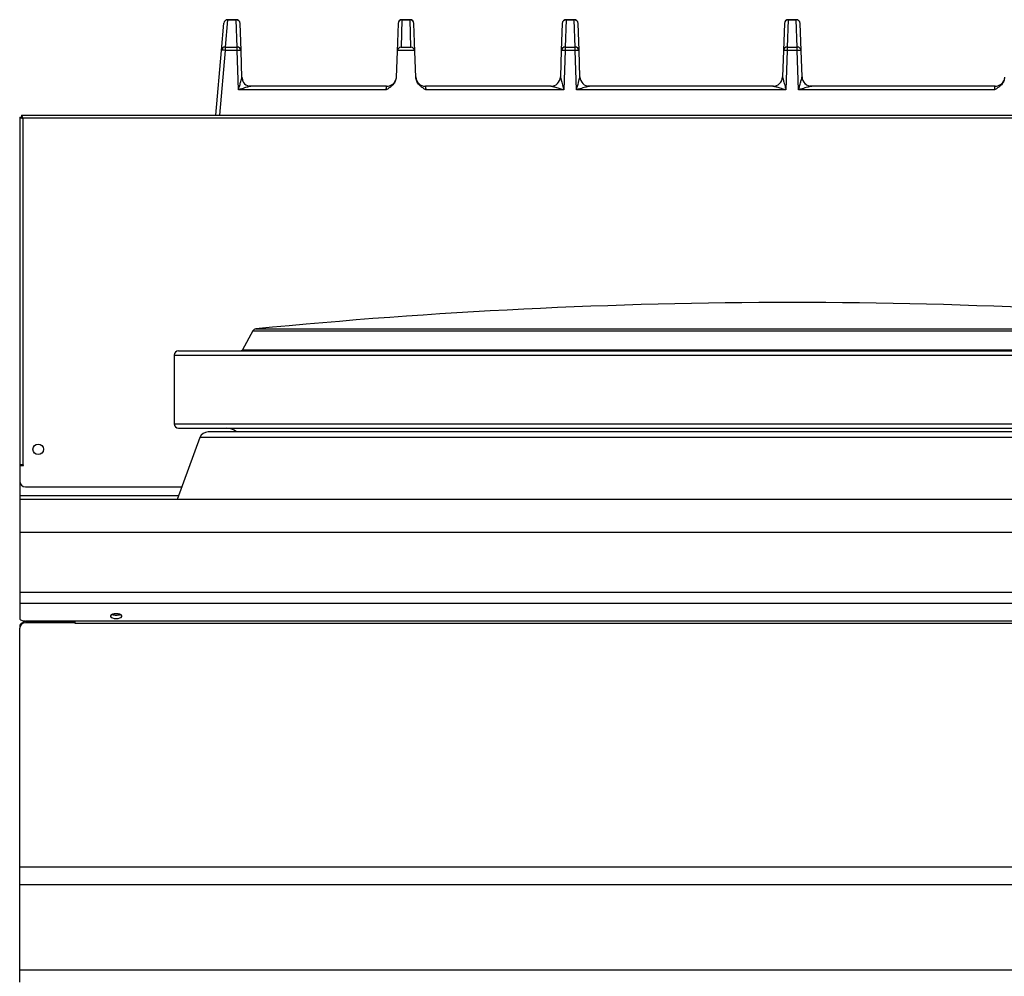
# Model space of a CAD drawing. Extents: x -2859 to -2028, y 1596 to 2744.
# Drawn here: x -2859 to -2350, y 2249 to 2744 of the extents above; entities that cross this region are included whole.
import ezdxf

# ---------------------------------------------------------------- set-up
doc = ezdxf.new("R2010")
doc.units = 0
doc.header["$LTSCALE"] = 10
doc.layers.add('GEO', color=2, linetype='CONTINUOUS')

msp = doc.modelspace()

# ---------------------------------------------------------------- linework, layer by layer
at = {"layer": 'GEO', "color": 7}
for p, q in [((-2755.01, 2728.49), (-2753.77, 2742.59)), ((-2751.78, 2744.35), (-2753.01, 2730.25)), ((-2747.36, 2744.41), (-2751.78, 2744.41)), ((-2751.78, 2744.41), (-2751.78, 2744.35)), ((-2751.78, 2744.35), (-2747.36, 2744.35)), ((-2747.36, 2744.35), (-2747.36, 2744.41)), ((-2746.86, 2730.25), (-2747.36, 2744.35)), ((-2661.53, 2744.35), (-2662.02, 2730.25)), ((-2657.36, 2744.41), (-2661.53, 2744.41)), ((-2661.53, 2744.41), (-2661.53, 2744.35)), ((-2661.53, 2744.35), (-2657.36, 2744.35)), ((-2657.36, 2744.35), (-2657.36, 2744.41)), ((-2656.86, 2730.25), (-2657.36, 2744.35)), ((-2576.53, 2744.35), (-2577.02, 2730.25)), ((-2572.36, 2744.41), (-2576.53, 2744.41)), ((-2576.53, 2744.41), (-2576.53, 2744.35)), ((-2576.53, 2744.35), (-2572.36, 2744.35)), ((-2572.36, 2744.35), (-2572.36, 2744.41)), ((-2571.86, 2730.25), (-2572.36, 2744.35)), ((-2461.53, 2744.35), (-2462.02, 2730.25)), ((-2457.36, 2744.41), (-2461.53, 2744.41)), ((-2461.53, 2744.41), (-2461.53, 2744.35)), ((-2461.53, 2744.35), (-2457.36, 2744.35)), ((-2457.36, 2744.35), (-2457.36, 2744.41)), ((-2456.86, 2730.25), (-2457.36, 2744.35)), ((-2744.86, 2728.38), (-2745.36, 2742.48)), ((-2663.53, 2742.48), (-2664.04, 2727.86)), ((-2654.85, 2727.86), (-2655.36, 2742.48)), ((-2578.53, 2742.48), (-2579.02, 2728.38)), ((-2569.86, 2728.38), (-2570.36, 2742.48)), ((-2463.53, 2742.48), (-2464.02, 2728.38)), ((-2454.86, 2728.38), (-2455.36, 2742.48)), ((-2757.94, 2694.94), (-2755.01, 2728.49)), ((-2753.01, 2728.49), (-2755.95, 2694.94)), ((-2753.01, 2730.25), (-2753.01, 2728.49)), ((-2753.01, 2730.25), (-2746.86, 2730.25)), ((-2746.86, 2728.49), (-2753.01, 2728.49)), ((-2746.86, 2728.49), (-2746.86, 2730.25)), ((-2746.15, 2708.11), (-2746.86, 2728.49)), ((-2744.38, 2714.38), (-2744.86, 2728.38)), ((-2664.04, 2727.86), (-2664.5, 2714.62)), ((-2654.96, 2728.49), (-2663.92, 2728.49)), ((-2662.02, 2730.25), (-2656.86, 2730.25)), ((-2654.38, 2714.62), (-2654.85, 2727.86)), ((-2579.02, 2728.38), (-2579.5, 2714.77)), ((-2577.02, 2728.49), (-2577.73, 2708.11)), ((-2577.02, 2730.25), (-2577.02, 2728.49)), ((-2577.02, 2730.25), (-2571.86, 2730.25)), ((-2571.86, 2728.49), (-2577.02, 2728.49)), ((-2571.86, 2728.49), (-2571.86, 2730.25)), ((-2571.15, 2708.11), (-2571.86, 2728.49)), ((-2569.39, 2714.77), (-2569.86, 2728.38)), ((-2464.02, 2728.38), (-2464.5, 2714.77)), ((-2462.02, 2728.49), (-2462.73, 2708.11)), ((-2462.02, 2730.25), (-2462.02, 2728.49)), ((-2462.02, 2730.25), (-2456.86, 2730.25)), ((-2456.86, 2728.49), (-2462.02, 2728.49)), ((-2456.86, 2728.49), (-2456.86, 2730.25)), ((-2456.15, 2708.11), (-2456.86, 2728.49)), ((-2454.39, 2714.77), (-2454.86, 2728.38)), ((-2744.38, 2714.35), (-2744.38, 2714.38)), ((-2743.75, 2712.22), (-2744.27, 2714.29)), ((-2579.5, 2714.77), (-2579.49, 2714.73)), ((-2569.39, 2714.73), (-2569.39, 2714.77)), ((-2464.5, 2714.77), (-2464.49, 2714.73)), ((-2454.39, 2714.73), (-2454.39, 2714.77)), ((-2669.72, 2708.11), (-2746.15, 2708.11)), ((-2740.46, 2710), (-2740.6, 2710.01)), ((-2739.78, 2709.94), (-2740.46, 2710)), ((-2669.49, 2709.94), (-2739.8, 2709.94)), ((-2584.47, 2709.94), (-2649.39, 2709.94)), ((-2577.73, 2708.11), (-2649.17, 2708.11)), ((-2462.73, 2708.11), (-2571.15, 2708.11)), ((-2564.39, 2709.93), (-2565.28, 2710.02)), ((-2469.47, 2709.94), (-2564.42, 2709.94)), ((-2354.72, 2708.11), (-2456.15, 2708.11)), ((-2449.39, 2709.93), (-2450.28, 2710.02)), ((-2354.49, 2709.94), (-2449.42, 2709.94)), ((-2859.44, 2694), (-2859.44, 2513.94)), ((-2859.44, 2694), (-2858.64, 2694)), ((-2858.5, 2694.94), (-2060.38, 2694.94)), ((-2858.5, 2694.94), (-2858.5, 2694.14)), ((-2858.5, 2694.14), (-2858.5, 2693.77)), ((-2857.84, 2693.34), (-2857.84, 2513.94)), ((-2061.04, 2693.34), (-2857.84, 2693.34)), ((-2738.75, 2583.25), (-2744.16, 2573.46)), ((-2738.75, 2583.25), (-2459.44, 2583.25)), ((-2737.19, 2584.27), (-2459.44, 2584.27)), ((-2459.44, 2584.27), (-2181.69, 2584.27)), ((-2459.44, 2583.25), (-2180.14, 2583.25)), ((-2779.44, 2570.74), (-2779.44, 2535.14)), ((-2779.44, 2570.74), (-2459.44, 2570.74)), ((-2777.24, 2572.94), (-2459.44, 2572.94)), ((-2744.16, 2573.46), (-2459.44, 2573.46)), ((-2459.44, 2573.46), (-2174.73, 2573.46)), ((-2459.44, 2572.94), (-2141.64, 2572.94)), ((-2459.44, 2570.74), (-2139.44, 2570.74)), ((-2779.44, 2535.14), (-2459.44, 2535.14)), ((-2459.44, 2535.14), (-2139.44, 2535.14)), ((-2777.24, 2532.94), (-2459.44, 2532.94)), ((-2156.94, 2530.94), (-2761.94, 2530.94)), ((-2459.44, 2532.94), (-2141.64, 2532.94)), ((-2766.17, 2527.98), (-2777.83, 2495.94)), ((-2152.71, 2527.98), (-2766.17, 2527.98)), ((-2857.84, 2513.94), (-2859.44, 2513.94)), ((-2859.44, 2513.94), (-2859.44, 2512.54)), ((-2858.44, 2513.54), (-2857.44, 2513.54)), ((-2857.44, 2513.94), (-2857.84, 2513.94)), ((-2857.44, 2513.54), (-2857.44, 2513.94)), ((-2859.44, 2512.54), (-2859.44, 2505.44)), ((-2859.44, 2505.44), (-2859.44, 2497.94)), ((-2859.44, 2497.94), (-2859.44, 2495.94)), ((-2777.1, 2497.94), (-2859.44, 2497.94)), ((-2856.44, 2502.44), (-2775.47, 2502.44)), ((-2059.44, 2495.94), (-2859.44, 2495.94)), ((-2859.44, 2495.94), (-2859.44, 2478.87)), ((-2059.44, 2478.87), (-2859.44, 2478.87)), ((-2859.44, 2478.87), (-2859.44, 2447.87)), ((-2059.44, 2447.87), (-2859.44, 2447.87)), ((-2859.44, 2447.87), (-2859.44, 2442.06)), ((-2059.44, 2442.06), (-2859.44, 2442.06)), ((-2859.44, 2442.06), (-2859.44, 2434.31)), ((-2857.35, 2431.94), (-2857.84, 2431.94)), ((-2857.84, 2431.75), (-2857.84, 2431.94)), ((-2856.54, 2433.04), (-2856.54, 2432.94)), ((-2856.54, 2432.94), (-2836.74, 2432.94)), ((-2062.44, 2433.04), (-2856.44, 2433.04)), ((-2830.94, 2432.07), (-2856.44, 2432.07)), ((-2856.24, 2432.94), (-2856.24, 2432.07)), ((-2836.74, 2433.04), (-2836.74, 2432.94)), ((-2836.74, 2432.94), (-2834.74, 2432.94)), ((-2834.74, 2432.94), (-2834.74, 2433.04)), ((-2834.74, 2432.94), (-2830.94, 2432.94)), ((-2830.94, 2432.97), (-2830.94, 2433.04)), ((-2087.94, 2432.97), (-2830.94, 2432.97)), ((-2830.94, 2432.97), (-2830.94, 2431.84)), ((-2830.94, 2431.84), (-2087.94, 2431.84)), ((-2858.79, 2431.04), (-2859.44, 2431.04)), ((-2859.44, 2431.04), (-2859.44, 2429.35)), ((-2859.44, 2305.55), (-2859.44, 2429.35)), ((-2059.44, 2305.55), (-2859.44, 2305.55)), ((-2859.44, 2296.42), (-2859.44, 2305.55)), ((-2059.44, 2296.42), (-2859.44, 2296.42)), ((-2859.44, 2252.18), (-2859.44, 2296.42)), ((-2059.44, 2252.18), (-2859.44, 2252.18)), ((-2859.44, 2245.94), (-2859.44, 2252.18))]:
    msp.add_line(p, q, dxfattribs=at)
for points in [[(-2809.44, 2434.31), (-2808.42, 2434.38), (-2807.51, 2434.6), (-2806.84, 2434.94), (-2806.49, 2435.36), (-2806.49, 2435.8), (-2806.84, 2436.21), (-2807.51, 2436.55), (-2808.42, 2436.77), (-2809.44, 2436.84), (-2810.47, 2436.77), (-2811.37, 2436.55), (-2812.04, 2436.21), (-2812.4, 2435.8), (-2812.4, 2435.36), (-2812.04, 2434.94), (-2811.37, 2434.6), (-2810.47, 2434.38), (-2809.44, 2434.31)], [(-2859.44, 2434.31), (-2859.38, 2434.06), (-2859.21, 2433.82), (-2858.94, 2433.6), (-2858.56, 2433.41), (-2858.11, 2433.25), (-2857.59, 2433.14), (-2857.03, 2433.06), (-2856.44, 2433.04)]]:
    msp.add_lwpolyline(points, dxfattribs=at)
msp.add_circle((-2849.84, 2521.94), 2.75, dxfattribs=at)
for centre, radius, start, end in [((-2751.78, 2742.41), 2, 90, 175), ((-2751.82, 2742.39), 1.96, 88.8386, 174.1658), ((-2747.36, 2742.41), 2, 2, 90), ((-2747.32, 2742.38), 1.97, 2.8898, 91.0033), ((-2661.53, 2742.41), 2, 90, 178), ((-2661.56, 2742.38), 1.97, 88.9957, 177.1112), ((-2657.36, 2742.41), 2, 2, 90), ((-2657.32, 2742.38), 1.97, 2.8894, 91.0037), ((-2576.53, 2742.41), 2, 90, 178), ((-2576.56, 2742.38), 1.97, 88.9961, 177.1108), ((-2572.36, 2742.41), 2, 2, 90), ((-2572.32, 2742.38), 1.97, 2.8895, 91.0036), ((-2461.53, 2742.41), 2, 90, 178), ((-2461.56, 2742.38), 1.97, 88.9962, 177.1107), ((-2457.36, 2742.41), 2, 2, 90), ((-2457.32, 2742.38), 1.97, 2.8893, 91.0038), ((-2753.05, 2728.29), 1.96, 88.8369, 174.167), ((-2754.01, 2722.72), 5.85, 80.1961, 99.8039), ((-2746.83, 2728.28), 1.97, 2.8894, 91.0046), ((-2746.17, 2722.66), 5.87, 77.1887, 96.8256), ((-2577.06, 2728.28), 1.97, 88.9951, 177.1109), ((-2577.72, 2722.66), 5.87, 83.1743, 102.8114), ((-2571.83, 2728.28), 1.97, 2.8888, 91.0052), ((-2571.17, 2722.66), 5.87, 77.1886, 96.8257), ((-2462.06, 2728.28), 1.97, 88.9949, 177.1111), ((-2462.72, 2722.66), 5.87, 83.1743, 102.8114), ((-2456.83, 2728.28), 1.97, 2.8889, 91.0051), ((-2456.17, 2722.66), 5.87, 77.1886, 96.8257), ((-2739.78, 2714.54), 4.6, 182, 270), ((-2739.79, 2714.53), 4.59, 182.3066, 269.9046), ((-2669.49, 2714.94), 5, 270, 338.2045), ((-2649.39, 2714.94), 5, 182, 270), ((-2584.49, 2714.94), 5, 270, 358), ((-2584.48, 2714.93), 4.99, 270.0955, 357.6938), ((-2564.39, 2714.94), 5, 182, 270), ((-2564.41, 2714.93), 4.99, 182.3062, 269.9046), ((-2469.49, 2714.94), 5, 270, 358), ((-2469.48, 2714.93), 4.99, 270.0955, 357.6938), ((-2449.39, 2714.94), 5, 182, 270), ((-2449.41, 2714.93), 4.99, 182.3062, 269.9045), ((-2354.49, 2714.94), 5, 270, 338.2045), ((-2459.44, -231.27), 2829.21, 84.36608, 95.63392), ((-2737, 2582.28), 2, 95.6339, 151.0789), ((-2777.24, 2570.74), 2.2, 90, 180), ((-2745.03, 2573.94), 1, 270, 331.0789), ((-2777.24, 2535.14), 2.2, 180, 270), ((-2761.94, 2526.44), 4.5, 90, 160), ((-2752.44, 2524.94), 8, 48.5904, 90), ((-2858.44, 2512.54), 1, 90, 180), ((-2856.44, 2505.44), 3, 180, 270), ((-2856.58, 2429.2), 2.87, 87.3252, 177.0475), ((-2857.84, 2430.34), 1.6, 90, 154.0555), ((-2856.54, 2435.34), 2.4, 248.2429, 270), ((-2809.59, 2441.52), 5.4, 248.853, 271.5905), ((-2809.29, 2441.52), 5.4, 268.4095, 291.147)]:
    msp.add_arc(centre, radius, start, end, dxfattribs=at)
for centre, major_axis, ratio, start_param, end_param in [((-2662.04, 2727.79), (0.06, 2.11), 0.946785, 1.258678, 1.563462), ((-2662.02, 2728.31), (1.61, 1.56), 0.775562, 0.927967, 2.160169), ((-2656.86, 2728.31), (1.61, -1.56), 0.775562, 0.981424, 2.213626), ((-2656.84, 2727.79), (-0.06, 2.11), 0.946785, 4.719723, 5.024507)]:
    msp.add_ellipse(centre, major_axis=major_axis, ratio=ratio, start_param=start_param, end_param=end_param, dxfattribs=at)
for points, knots in [([(-2746.15, 2708.11), (-2746.03, 2708.56), (-2745.82, 2709.3), (-2745.51, 2710.43), (-2745.23, 2711.43), (-2744.9, 2712.6), (-2744.62, 2713.55), (-2744.45, 2714.12), (-2744.4, 2714.29), (-2744.39, 2714.33), (-2744.38, 2714.35)], [0, 0, 0, 0, 0.19341, 0.328302, 0.499329, 0.638277, 0.867531, 0.942772, 0.973177, 1, 1, 1, 1]), ([(-2744.26, 2714.26), (-2744.3, 2714.44), (-2744.38, 2714.78), (-2744.4, 2715.13), (-2744.41, 2715.3)], [0, 0, 0, 0, 0.499556, 1, 1, 1, 1]), ([(-2744.26, 2714.27), (-2744.26, 2714.26), (-2744.26, 2714.26), (-2744.25, 2714.16), (-2744.19, 2713.76), (-2744.13, 2713.31), (-2744.09, 2712.97), (-2744.08, 2712.96)], [0, 0, 0, 0, 0.065511, 0.16428, 0.407484, 0.98091, 1, 1, 1, 1]), ([(-2664.5, 2714.62), (-2664.61, 2713.89), (-2664.77, 2712.81), (-2665.5, 2711.54), (-2666.24, 2710.59), (-2667.23, 2709.69), (-2668.43, 2708.86), (-2669.29, 2708.36), (-2669.72, 2708.11)], [0, 0, 0, 0, 0.24923, 0.371914, 0.499826, 0.660734, 0.829694, 1, 1, 1, 1]), ([(-2649.17, 2708.11), (-2649.6, 2708.36), (-2650.45, 2708.86), (-2651.65, 2709.69), (-2652.9, 2710.83), (-2654.05, 2712.44), (-2654.27, 2713.89), (-2654.38, 2714.62)], [0, 0, 0, 0, 0.170593, 0.339498, 0.50059, 0.750568, 1, 1, 1, 1]), ([(-2579.49, 2714.73), (-2579.48, 2714.71), (-2579.47, 2714.67), (-2579.42, 2714.49), (-2579.31, 2714.11), (-2579.14, 2713.47), (-2578.89, 2712.52), (-2578.57, 2711.3), (-2578.17, 2709.78), (-2577.89, 2708.71), (-2577.73, 2708.11)], [0, 0, 0, 0, 0.025796, 0.05535, 0.129467, 0.229594, 0.358858, 0.551838, 0.753812, 1, 1, 1, 1]), ([(-2571.15, 2708.11), (-2571.03, 2708.58), (-2570.82, 2709.38), (-2570.51, 2710.57), (-2570.23, 2711.63), (-2569.91, 2712.87), (-2569.64, 2713.87), (-2569.47, 2714.49), (-2569.41, 2714.67), (-2569.4, 2714.71), (-2569.39, 2714.73)], [0, 0, 0, 0, 0.194558, 0.330211, 0.502074, 0.641506, 0.870476, 0.944624, 0.974193, 1, 1, 1, 1]), ([(-2464.49, 2714.73), (-2464.48, 2714.71), (-2464.47, 2714.67), (-2464.42, 2714.49), (-2464.31, 2714.11), (-2464.14, 2713.47), (-2463.89, 2712.52), (-2463.57, 2711.3), (-2463.17, 2709.78), (-2462.89, 2708.71), (-2462.73, 2708.11)], [0, 0, 0, 0, 0.025796, 0.05535, 0.129467, 0.229594, 0.358858, 0.551838, 0.753812, 1, 1, 1, 1]), ([(-2456.15, 2708.11), (-2456.03, 2708.58), (-2455.82, 2709.38), (-2455.51, 2710.57), (-2455.23, 2711.63), (-2454.91, 2712.87), (-2454.64, 2713.87), (-2454.47, 2714.49), (-2454.41, 2714.67), (-2454.4, 2714.71), (-2454.39, 2714.73)], [0, 0, 0, 0, 0.194558, 0.330211, 0.502074, 0.641506, 0.870476, 0.944624, 0.974193, 1, 1, 1, 1]), ([(-2349.5, 2714.62), (-2349.61, 2713.89), (-2349.77, 2712.81), (-2350.5, 2711.54), (-2351.24, 2710.59), (-2352.23, 2709.69), (-2353.43, 2708.86), (-2354.29, 2708.36), (-2354.72, 2708.11)], [0, 0, 0, 0, 0.249231, 0.371914, 0.499826, 0.660734, 0.829695, 1, 1, 1, 1]), ([(-2739.8, 2709.94), (-2739.82, 2709.94), (-2739.87, 2709.93), (-2740.06, 2709.9), (-2740.44, 2709.81), (-2741.06, 2709.64), (-2741.98, 2709.38), (-2743.14, 2709.04), (-2744.58, 2708.6), (-2745.6, 2708.29), (-2746.15, 2708.11)], [0, 0, 0, 0, 0.02681, 0.057199, 0.132406, 0.232964, 0.362115, 0.554361, 0.755266, 1, 1, 1, 1]), ([(-2669.72, 2708.11), (-2669.7, 2708.26), (-2669.66, 2708.54), (-2669.61, 2708.99), (-2669.55, 2709.47), (-2669.5, 2709.86), (-2669.5, 2709.91), (-2669.49, 2709.94)], [0, 0, 0, 0, 0.149591, 0.283223, 0.501857, 0.757118, 1, 1, 1, 1]), ([(-2649.39, 2709.94), (-2649.39, 2709.91), (-2649.38, 2709.86), (-2649.33, 2709.47), (-2649.27, 2708.99), (-2649.22, 2708.54), (-2649.19, 2708.26), (-2649.17, 2708.11)], [0, 0, 0, 0, 0.242877, 0.498143, 0.716767, 0.850403, 1, 1, 1, 1]), ([(-2577.73, 2708.11), (-2578.2, 2708.25), (-2578.99, 2708.48), (-2580.19, 2708.83), (-2581.25, 2709.13), (-2582.51, 2709.47), (-2583.54, 2709.75), (-2584.19, 2709.9), (-2584.39, 2709.93), (-2584.44, 2709.94), (-2584.47, 2709.94)], [0, 0, 0, 0, 0.1945574, 0.3302107, 0.5020745, 0.6415063, 0.8704753, 0.9446249, 0.9741928, 1, 1, 1, 1]), ([(-2564.42, 2709.94), (-2564.44, 2709.94), (-2564.49, 2709.93), (-2564.69, 2709.9), (-2565.09, 2709.8), (-2565.76, 2709.64), (-2566.73, 2709.38), (-2567.96, 2709.04), (-2569.49, 2708.6), (-2570.56, 2708.29), (-2571.15, 2708.11)], [0, 0, 0, 0, 0.025795, 0.05535, 0.129467, 0.229594, 0.358857, 0.551838, 0.753811, 1, 1, 1, 1]), ([(-2462.73, 2708.11), (-2463.2, 2708.25), (-2463.99, 2708.48), (-2465.19, 2708.83), (-2466.25, 2709.13), (-2467.51, 2709.47), (-2468.54, 2709.75), (-2469.19, 2709.9), (-2469.39, 2709.93), (-2469.44, 2709.94), (-2469.47, 2709.94)], [0, 0, 0, 0, 0.194558, 0.330211, 0.502075, 0.641506, 0.870475, 0.944625, 0.974193, 1, 1, 1, 1]), ([(-2449.42, 2709.94), (-2449.44, 2709.94), (-2449.49, 2709.93), (-2449.69, 2709.9), (-2450.09, 2709.8), (-2450.76, 2709.64), (-2451.73, 2709.38), (-2452.96, 2709.04), (-2454.49, 2708.6), (-2455.56, 2708.29), (-2456.15, 2708.11)], [0, 0, 0, 0, 0.025795, 0.05535, 0.129468, 0.229595, 0.358857, 0.551838, 0.753811, 1, 1, 1, 1]), ([(-2354.72, 2708.11), (-2354.7, 2708.26), (-2354.66, 2708.54), (-2354.61, 2708.99), (-2354.55, 2709.47), (-2354.5, 2709.86), (-2354.5, 2709.91), (-2354.49, 2709.94)], [0, 0, 0, 0, 0.149591, 0.283222, 0.501857, 0.757117, 1, 1, 1, 1]), ([(-2859.44, 2694), (-2859.42, 2693.95), (-2859.39, 2693.85), (-2859.09, 2693.71), (-2858.66, 2693.56), (-2858.21, 2693.44), (-2857.94, 2693.36), (-2857.84, 2693.34)], [0, 0, 0, 0, 0.221964, 0.44395, 0.665943, 0.887929, 1, 1, 1, 1]), ([(-2858.64, 2694), (-2858.63, 2693.95), (-2858.61, 2693.84), (-2858.43, 2693.68), (-2858.18, 2693.52), (-2857.97, 2693.41), (-2857.85, 2693.35), (-2857.84, 2693.34)], [0, 0, 0, 0, 0.242761, 0.485516, 0.728186, 0.97085, 1, 1, 1, 1]), ([(-2857.84, 2693.34), (-2857.89, 2693.53), (-2857.99, 2693.9), (-2858.13, 2694.39), (-2858.28, 2694.75), (-2858.4, 2694.92), (-2858.48, 2694.94), (-2858.5, 2694.94)], [0, 0, 0, 0, 0.221963, 0.44395, 0.66594, 0.887924, 1, 1, 1, 1]), ([(-2857.84, 2693.34), (-2857.9, 2693.44), (-2858, 2693.65), (-2858.16, 2693.91), (-2858.32, 2694.09), (-2858.44, 2694.14), (-2858.49, 2694.14), (-2858.5, 2694.14)], [0, 0, 0, 0, 0.242762, 0.485517, 0.728173, 0.970846, 1, 1, 1, 1]), ([(-2857.9, 2431.98), (-2857.83, 2432.11), (-2857.62, 2432.47), (-2857.02, 2432.85), (-2856.5, 2432.91), (-2856.24, 2432.94)], [0, 0, 0, 0, 0.221818, 0.610915, 1, 1, 1, 1]), ([(-2856.1, 2432.94), (-2856.11, 2432.91), (-2856.14, 2432.84), (-2856.17, 2432.49), (-2856.18, 2432.17), (-2856.19, 2432.07)], [0, 0, 0, 0, 0.409782, 0.819533, 1, 1, 1, 1])]:
    msp.add_open_spline(points, degree=3, knots=knots, dxfattribs=at)

doc.saveas('drawing.dxf')
